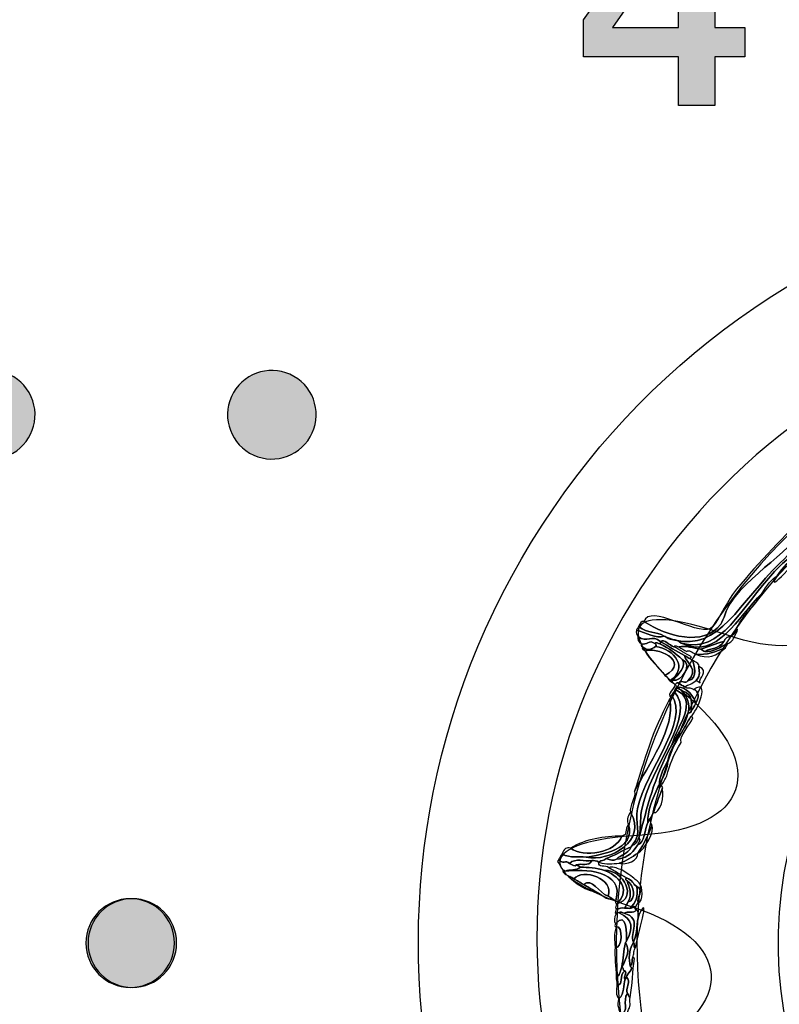
# Model space of a CAD drawing. Extents: x 0 to 19, y 0 to 1.7.
# Drawn here: x 7.2 to 7.5, y 0.7 to 1.1 of the extents above; entities that cross this region are included whole.
import ezdxf

# ---------------------------------------------------------------- set-up
doc = ezdxf.new("R2010")
doc.units = 0
doc.header["$MEASUREMENT"] = 0
doc.layers.add('GRAY', color=7, linetype='CONTINUOUS')
doc.layers.add('HARDWARE', color=7, linetype='CONTINUOUS')

# ---------------------------------------------------------------- blocks, each defined once
blk = doc.blocks.new('BLOCK_103')
at = {"layer": 'GRAY'}
h = blk.add_hatch(color=7, dxfattribs=at)
h.dxf.hatch_style = 2
edge = h.paths.add_edge_path()
edge.add_spline(control_points=[(7.18728, 0.96358), (7.19192, 0.95555), (7.18918, 0.94529), (7.18113, 0.94064), (7.17312, 0.93603), (7.16287, 0.93877), (7.15822, 0.94681), (7.15358, 0.95485), (7.15632, 0.96511), (7.16433, 0.96974), (7.17238, 0.97439), (7.18264, 0.97163), (7.18728, 0.96358)], knot_values=[0, 0, 0, 0, 1, 1, 1, 2, 2, 2, 3, 3, 3, 4, 4, 4, 4], degree=3, periodic=1)
h = blk.add_hatch(color=7, dxfattribs=at)
h.dxf.hatch_style = 2
edge = h.paths.add_edge_path()
edge.add_spline(control_points=[(7.24316, 0.755), (7.24316, 0.74571), (7.23566, 0.7382), (7.22637, 0.7382), (7.21712, 0.7382), (7.20961, 0.74571), (7.20961, 0.755), (7.20961, 0.7643), (7.21712, 0.77181), (7.22637, 0.77181), (7.23566, 0.77181), (7.24316, 0.7643), (7.24316, 0.755)], knot_values=[0, 0, 0, 0, 1, 1, 1, 2, 2, 2, 3, 3, 3, 4, 4, 4, 4], degree=3, periodic=1)
for points in [[(7.18728, 0.96358), (7.19192, 0.95555), (7.18918, 0.94529), (7.18113, 0.94064), (7.17312, 0.93603), (7.16287, 0.93877), (7.15822, 0.94681), (7.15358, 0.95485), (7.15632, 0.96511), (7.16433, 0.96974), (7.17238, 0.97439), (7.18264, 0.97163), (7.18728, 0.96358)], [(7.24316, 0.755), (7.24316, 0.74571), (7.23566, 0.7382), (7.22637, 0.7382), (7.21712, 0.7382), (7.20961, 0.74571), (7.20961, 0.755), (7.20961, 0.7643), (7.21712, 0.77181), (7.22637, 0.77181), (7.23566, 0.77181), (7.24316, 0.7643), (7.24316, 0.755)]]:
    blk.add_open_spline(points, degree=3, knots=[0, 0, 0, 0, 1, 1, 1, 2, 2, 2, 3, 3, 3, 4, 4, 4, 4], dxfattribs=at)
blk = doc.blocks.new('BLOCK_111')
at = {"layer": 'GRAY'}
h = blk.add_hatch(color=7, dxfattribs=at)
h.dxf.hatch_style = 2
h.paths.add_polyline_path([(7.39725, 1.10491), (7.43146, 1.15255), (7.44711, 1.15255), (7.44711, 1.10191), (7.45844, 1.10191), (7.45844, 1.0908), (7.44711, 1.0908), (7.44711, 1.07237), (7.43334, 1.07237), (7.43334, 1.0908), (7.39725, 1.0908)])
h.paths.add_polyline_path([(7.43334, 1.10191), (7.43334, 1.13767), (7.43312, 1.13767), (7.40836, 1.10191)])
for points in [[(7.39725, 1.10491), (7.43146, 1.15255), (7.44711, 1.15255), (7.44711, 1.10191), (7.45844, 1.10191), (7.45844, 1.0908), (7.44711, 1.0908), (7.44711, 1.07237), (7.43334, 1.07237), (7.43334, 1.0908), (7.39725, 1.0908), (7.39725, 1.10491)], [(7.43334, 1.10191), (7.43334, 1.13767), (7.43312, 1.13767), (7.40836, 1.10191), (7.43334, 1.10191)]]:
    blk.add_lwpolyline(points, dxfattribs=at)
blk = doc.blocks.new('BLOCK_108')
at = {"layer": 'GRAY'}
h = blk.add_hatch(color=7, dxfattribs=at)
h.dxf.hatch_style = 2
edge = h.paths.add_edge_path()
edge.add_spline(control_points=[(7.29377, 0.94681), (7.28912, 0.93877), (7.27888, 0.93601), (7.27083, 0.94066), (7.26282, 0.94529), (7.26006, 0.95555), (7.26472, 0.96359), (7.26935, 0.97163), (7.27962, 0.97437), (7.28763, 0.96975), (7.29567, 0.96511), (7.2984, 0.95485), (7.29377, 0.94681)], knot_values=[0, 0, 0, 0, 1, 1, 1, 2, 2, 2, 3, 3, 3, 4, 4, 4, 4], degree=3, periodic=1)
h = blk.add_hatch(color=7, dxfattribs=at)
h.dxf.hatch_style = 2
edge = h.paths.add_edge_path()
edge.add_spline(control_points=[(7.24238, 0.755), (7.24238, 0.74571), (7.23488, 0.7382), (7.22559, 0.7382), (7.21633, 0.7382), (7.20883, 0.74571), (7.20883, 0.755), (7.20883, 0.7643), (7.21633, 0.77181), (7.22559, 0.77181), (7.23488, 0.77181), (7.24238, 0.7643), (7.24238, 0.755)], knot_values=[0, 0, 0, 0, 1, 1, 1, 2, 2, 2, 3, 3, 3, 4, 4, 4, 4], degree=3, periodic=1)
for points in [[(7.29377, 0.94681), (7.28912, 0.93877), (7.27888, 0.93601), (7.27083, 0.94066), (7.26282, 0.94529), (7.26006, 0.95555), (7.26472, 0.96359), (7.26935, 0.97163), (7.27962, 0.97437), (7.28763, 0.96975), (7.29567, 0.96511), (7.2984, 0.95485), (7.29377, 0.94681)], [(7.24238, 0.755), (7.24238, 0.74571), (7.23488, 0.7382), (7.22559, 0.7382), (7.21633, 0.7382), (7.20883, 0.74571), (7.20883, 0.755), (7.20883, 0.7643), (7.21633, 0.77181), (7.22559, 0.77181), (7.23488, 0.77181), (7.24238, 0.7643), (7.24238, 0.755)]]:
    blk.add_open_spline(points, degree=3, knots=[0, 0, 0, 0, 1, 1, 1, 2, 2, 2, 3, 3, 3, 4, 4, 4, 4], dxfattribs=at)
blk.add_blockref('BLOCK_111', (0, 0), dxfattribs=at)
blk = doc.blocks.new('BLOCK_189')
at = {"layer": 'HARDWARE', "color": 7}
for points in [[(7.37383, 0.90063), (7.29341, 0.76134), (7.34113, 0.58325), (7.48041, 0.50283), (7.61969, 0.42242), (7.79777, 0.47015), (7.87819, 0.60944), (7.95859, 0.7487), (7.91088, 0.92678), (7.7716, 1.0072), (7.63232, 1.08761), (7.45423, 1.03989), (7.37383, 0.90063)], [(7.41225, 0.87845), (7.47984, 0.99552), (7.63036, 1.03518), (7.74841, 0.96702), (7.86646, 0.89887), (7.90736, 0.74868), (7.83976, 0.63162), (7.77216, 0.51451), (7.62165, 0.47485), (7.5036, 0.54301), (7.38555, 0.61117), (7.34465, 0.76134), (7.41225, 0.87845)]]:
    blk.add_open_spline(points, degree=3, knots=[0, 0, 0, 0, 1, 1, 1, 2, 2, 2, 3, 3, 3, 4, 4, 4, 4], dxfattribs=at)
blk = doc.blocks.new('BLOCK_191')
at = {"layer": 'HARDWARE', "color": 7}
for points, knots in [([(7.42793, 0.87134), (7.42449, 0.87325), (7.42194, 0.87198), (7.41819, 0.875), (7.41873, 0.87608), (7.41927, 0.87716), (7.42022, 0.8768), (7.42875, 0.87128), (7.4428, 0.86713), (7.44929, 0.87583), (7.45051, 0.87745), (7.45144, 0.88161), (7.45284, 0.8837), (7.46207, 0.8973), (7.48162, 0.90599), (7.4805, 0.91622), (7.48124, 0.91659), (7.48198, 0.91698), (7.48254, 0.91802), (7.48747, 0.91216), (7.47612, 0.90381), (7.46893, 0.89617), (7.45464, 0.88095), (7.44642, 0.8636), (7.42867, 0.87092), (7.42842, 0.87107), (7.42818, 0.87121), (7.42793, 0.87134)], [0, 0, 0, 0, 1, 1, 1, 2, 2, 2, 3, 3, 3, 4, 4, 4, 5, 5, 5, 6, 6, 6, 7, 7, 7, 8, 8, 8, 9, 9, 9, 9]), ([(7.43429, 0.86867), (7.43206, 0.87075), (7.43081, 0.86922), (7.42867, 0.87092), (7.44642, 0.8636), (7.45464, 0.88095), (7.46893, 0.89617), (7.47612, 0.90381), (7.48747, 0.91216), (7.48254, 0.91802), (7.48303, 0.91853), (7.48371, 0.91833), (7.48414, 0.91908), (7.49038, 0.91144), (7.47736, 0.90388), (7.46967, 0.89574), (7.45692, 0.88226), (7.44967, 0.86426), (7.43429, 0.86867)], [0, 0, 0, 0, 1, 1, 1, 2, 2, 2, 3, 3, 3, 4, 4, 4, 5, 5, 5, 6, 6, 6, 6]), ([(7.43429, 0.86867), (7.44967, 0.86426), (7.45692, 0.88226), (7.46967, 0.89574), (7.47736, 0.90388), (7.49038, 0.91144), (7.48414, 0.91908), (7.48463, 0.91962), (7.48426, 0.91994), (7.48382, 0.92024), (7.4931, 0.91751), (7.48336, 0.90625), (7.4781, 0.90176), (7.47552, 0.89973), (7.47292, 0.89768), (7.47073, 0.89415), (7.46855, 0.89295), (7.46672, 0.89048), (7.46497, 0.88758), (7.45553, 0.8783), (7.44795, 0.86209), (7.43429, 0.86867)], [0, 0, 0, 0, 1, 1, 1, 2, 2, 2, 3, 3, 3, 4, 4, 4, 5, 5, 5, 6, 6, 6, 7, 7, 7, 7]), ([(7.42022, 0.8768), (7.42253, 0.88373), (7.43981, 0.87162), (7.44537, 0.87414), (7.44727, 0.87503), (7.45156, 0.88409), (7.45382, 0.8871), (7.46172, 0.89751), (7.47241, 0.90795), (7.4805, 0.91622), (7.48162, 0.90599), (7.46207, 0.8973), (7.45284, 0.8837), (7.45144, 0.88161), (7.45051, 0.87745), (7.44929, 0.87583), (7.4428, 0.86713), (7.42875, 0.87128), (7.42022, 0.8768)], [0, 0, 0, 0, 1, 1, 1, 2, 2, 2, 3, 3, 3, 4, 4, 4, 5, 5, 5, 6, 6, 6, 6]), ([(7.47073, 0.89415), (7.47292, 0.89768), (7.47552, 0.89973), (7.4781, 0.90176), (7.47932, 0.90107), (7.47971, 0.9036), (7.48086, 0.90315), (7.47963, 0.90144), (7.46547, 0.88601), (7.47073, 0.89415)], [0, 0, 0, 0, 1, 1, 1, 2, 2, 2, 3, 3, 3, 3]), ([(7.42664, 0.86911), (7.42312, 0.87218), (7.42138, 0.86852), (7.41795, 0.87118), (7.41749, 0.87188), (7.41701, 0.87259), (7.41733, 0.87352), (7.42086, 0.87278), (7.42493, 0.8701), (7.42793, 0.87134), (7.42818, 0.87121), (7.42842, 0.87107), (7.42867, 0.87092), (7.43081, 0.86922), (7.43206, 0.87075), (7.43429, 0.86867), (7.44795, 0.86209), (7.45553, 0.8783), (7.46497, 0.88758), (7.46208, 0.88197), (7.45815, 0.88016), (7.45534, 0.87433), (7.45437, 0.87014), (7.45171, 0.87229), (7.45044, 0.86924), (7.44749, 0.86854), (7.44468, 0.86736), (7.44181, 0.86631), (7.43897, 0.86679), (7.43597, 0.86787), (7.43344, 0.86719), (7.43275, 0.86734), (7.43197, 0.86801), (7.43153, 0.8673), (7.42998, 0.86763), (7.42768, 0.87071), (7.42664, 0.86911)], [0, 0, 0, 0, 1, 1, 1, 2, 2, 2, 3, 3, 3, 4, 4, 4, 5, 5, 5, 6, 6, 6, 7, 7, 7, 8, 8, 8, 9, 9, 9, 10, 10, 10, 11, 11, 11, 12, 12, 12, 12]), ([(7.42793, 0.87134), (7.42493, 0.8701), (7.42086, 0.87278), (7.41733, 0.87352), (7.41762, 0.87401), (7.41789, 0.87449), (7.41819, 0.875), (7.42194, 0.87198), (7.42449, 0.87325), (7.42793, 0.87134)], [0, 0, 0, 0, 1, 1, 1, 2, 2, 2, 3, 3, 3, 3]), ([(7.45191, 0.86839), (7.44906, 0.86737), (7.44652, 0.86511), (7.4433, 0.86545), (7.44558, 0.86703), (7.44854, 0.86617), (7.45044, 0.86924), (7.45171, 0.87229), (7.45437, 0.87014), (7.45534, 0.87433), (7.45614, 0.87371), (7.45519, 0.87262), (7.45478, 0.87166), (7.45403, 0.86981), (7.45304, 0.8689), (7.45191, 0.86839)], [0, 0, 0, 0, 1, 1, 1, 2, 2, 2, 3, 3, 3, 4, 4, 4, 5, 5, 5, 5]), ([(7.41795, 0.87118), (7.42138, 0.86852), (7.42312, 0.87218), (7.42664, 0.86911), (7.42651, 0.86888), (7.42636, 0.86863), (7.42622, 0.86839), (7.42554, 0.86854), (7.42475, 0.86921), (7.4243, 0.86849), (7.42219, 0.87019), (7.4212, 0.86762), (7.41933, 0.86841), (7.41804, 0.86911), (7.41771, 0.87006), (7.41795, 0.87118)], [0, 0, 0, 0, 1, 1, 1, 2, 2, 2, 3, 3, 3, 4, 4, 4, 5, 5, 5, 5]), ([(7.41933, 0.86841), (7.4212, 0.86762), (7.42219, 0.87019), (7.4243, 0.86849), (7.42474, 0.86819), (7.42512, 0.86788), (7.42462, 0.86732), (7.4232, 0.86641), (7.42175, 0.86553), (7.41964, 0.86723), (7.41892, 0.86745), (7.41911, 0.86794), (7.41933, 0.86841)], [0, 0, 0, 0, 1, 1, 1, 2, 2, 2, 3, 3, 3, 4, 4, 4, 4]), ([(7.43553, 0.86398), (7.43257, 0.86569), (7.42961, 0.8674), (7.42664, 0.86911), (7.42768, 0.87071), (7.42998, 0.86763), (7.43153, 0.8673), (7.43374, 0.86601), (7.43597, 0.86473), (7.4382, 0.86344), (7.43806, 0.8632), (7.43791, 0.86294), (7.43776, 0.86269), (7.43702, 0.86313), (7.43628, 0.86355), (7.43553, 0.86398)], [0, 0, 0, 0, 1, 1, 1, 2, 2, 2, 3, 3, 3, 4, 4, 4, 5, 5, 5, 5]), ([(7.42997, 0.85434), (7.42905, 0.85493), (7.4295, 0.8559), (7.42818, 0.85637), (7.43833, 0.86187), (7.42439, 0.86755), (7.42069, 0.86565), (7.42022, 0.86614), (7.41924, 0.86651), (7.41964, 0.86723), (7.42175, 0.86553), (7.4232, 0.86641), (7.42462, 0.86732), (7.4318, 0.86656), (7.43728, 0.8591), (7.42997, 0.85434)], [0, 0, 0, 0, 1, 1, 1, 2, 2, 2, 3, 3, 3, 4, 4, 4, 5, 5, 5, 5]), ([(7.42818, 0.85637), (7.42616, 0.85959), (7.42221, 0.86229), (7.42069, 0.86565), (7.42439, 0.86755), (7.43833, 0.86187), (7.42818, 0.85637)], [0, 0, 0, 0, 1, 1, 1, 2, 2, 2, 2]), ([(7.42997, 0.85434), (7.43728, 0.8591), (7.4318, 0.86656), (7.42462, 0.86732), (7.42512, 0.86788), (7.42474, 0.86819), (7.4243, 0.86849), (7.42475, 0.86921), (7.42554, 0.86854), (7.42622, 0.86839), (7.42989, 0.86666), (7.43226, 0.86457), (7.43468, 0.8625), (7.43663, 0.86028), (7.433, 0.85621), (7.43115, 0.85466), (7.431, 0.8544), (7.43085, 0.85415), (7.43071, 0.85391), (7.43046, 0.85405), (7.43022, 0.85419), (7.42997, 0.85434)], [0, 0, 0, 0, 1, 1, 1, 2, 2, 2, 3, 3, 3, 4, 4, 4, 5, 5, 5, 6, 6, 6, 7, 7, 7, 7]), ([(7.43115, 0.85466), (7.43437, 0.85375), (7.43901, 0.86044), (7.43468, 0.8625), (7.43226, 0.86457), (7.42989, 0.86666), (7.42622, 0.86839), (7.42636, 0.86863), (7.42651, 0.86888), (7.42664, 0.86911), (7.42961, 0.8674), (7.43257, 0.86569), (7.43553, 0.86398), (7.4363, 0.86085), (7.44121, 0.85883), (7.43688, 0.85432), (7.43598, 0.85297), (7.43413, 0.85522), (7.43338, 0.85337), (7.43281, 0.85387), (7.4325, 0.85349), (7.4322, 0.85305), (7.43169, 0.85334), (7.43119, 0.85362), (7.43071, 0.85391), (7.43085, 0.85415), (7.431, 0.8544), (7.43115, 0.85466)], [0, 0, 0, 0, 1, 1, 1, 2, 2, 2, 3, 3, 3, 4, 4, 4, 5, 5, 5, 6, 6, 6, 7, 7, 7, 8, 8, 8, 9, 9, 9, 9]), ([(7.45106, 0.86691), (7.44748, 0.8655), (7.44392, 0.86392), (7.4398, 0.8645), (7.43863, 0.86502), (7.43721, 0.86635), (7.4364, 0.86549), (7.43542, 0.86605), (7.43443, 0.86662), (7.43344, 0.86719), (7.43597, 0.86787), (7.43897, 0.86679), (7.44181, 0.86631), (7.44231, 0.86602), (7.4428, 0.86574), (7.4433, 0.86545), (7.44652, 0.86511), (7.44906, 0.86737), (7.45191, 0.86839), (7.45163, 0.86789), (7.45135, 0.86741), (7.45106, 0.86691)], [0, 0, 0, 0, 1, 1, 1, 2, 2, 2, 3, 3, 3, 4, 4, 4, 5, 5, 5, 6, 6, 6, 7, 7, 7, 7]), ([(7.45106, 0.86691), (7.44792, 0.8638), (7.44433, 0.86239), (7.4398, 0.8645), (7.44392, 0.86392), (7.44748, 0.8655), (7.45106, 0.86691)], [0, 0, 0, 0, 1, 1, 1, 2, 2, 2, 2]), ([(7.4433, 0.86545), (7.4428, 0.86574), (7.44231, 0.86602), (7.44181, 0.86631), (7.44468, 0.86736), (7.44749, 0.86854), (7.45044, 0.86924), (7.44854, 0.86617), (7.44558, 0.86703), (7.4433, 0.86545)], [0, 0, 0, 0, 1, 1, 1, 2, 2, 2, 3, 3, 3, 3]), ([(7.43468, 0.8625), (7.43901, 0.86044), (7.43437, 0.85375), (7.43115, 0.85466), (7.433, 0.85621), (7.43663, 0.86028), (7.43468, 0.8625)], [0, 0, 0, 0, 1, 1, 1, 2, 2, 2, 2]), ([(7.43338, 0.85337), (7.43413, 0.85522), (7.43598, 0.85297), (7.43688, 0.85432), (7.44107, 0.8555), (7.4392, 0.86034), (7.43851, 0.86226), (7.43955, 0.86152), (7.44139, 0.86096), (7.44104, 0.85983), (7.44093, 0.85812), (7.44202, 0.85674), (7.43995, 0.85453), (7.43862, 0.85321), (7.43701, 0.85299), (7.43559, 0.85209), (7.43484, 0.85253), (7.4341, 0.85295), (7.43338, 0.85337)], [0, 0, 0, 0, 1, 1, 1, 2, 2, 2, 3, 3, 3, 4, 4, 4, 5, 5, 5, 6, 6, 6, 6]), ([(7.43851, 0.86226), (7.4392, 0.86034), (7.44107, 0.8555), (7.43688, 0.85432), (7.44121, 0.85883), (7.4363, 0.86085), (7.43553, 0.86398), (7.43628, 0.86355), (7.43702, 0.86313), (7.43776, 0.86269), (7.43801, 0.86255), (7.43825, 0.86241), (7.43851, 0.86226)], [0, 0, 0, 0, 1, 1, 1, 2, 2, 2, 3, 3, 3, 4, 4, 4, 4]), ([(7.44104, 0.85983), (7.44519, 0.85782), (7.44078, 0.85537), (7.44145, 0.85366), (7.44095, 0.85395), (7.44044, 0.85424), (7.43995, 0.85453), (7.44202, 0.85674), (7.44093, 0.85812), (7.44104, 0.85983)], [0, 0, 0, 0, 1, 1, 1, 2, 2, 2, 3, 3, 3, 3]), ([(7.43808, 0.84273), (7.43865, 0.84372), (7.43922, 0.8447), (7.43979, 0.84569), (7.44204, 0.84953), (7.43979, 0.85114), (7.43897, 0.85111), (7.44567, 0.85553), (7.44034, 0.84262), (7.43796, 0.84081), (7.43669, 0.8386), (7.43539, 0.83636), (7.43411, 0.83413), (7.43387, 0.83428), (7.43361, 0.83442), (7.43336, 0.83457), (7.43517, 0.83735), (7.43655, 0.84001), (7.43692, 0.84242), (7.43738, 0.84219), (7.43785, 0.84201), (7.43808, 0.84273)], [0, 0, 0, 0, 1, 1, 1, 2, 2, 2, 3, 3, 3, 4, 4, 4, 5, 5, 5, 6, 6, 6, 7, 7, 7, 7]), ([(7.41829, 0.79477), (7.41924, 0.79877), (7.4186, 0.8013), (7.4193, 0.80508), (7.4225, 0.82227), (7.44036, 0.84097), (7.43165, 0.85038), (7.4318, 0.85064), (7.43195, 0.8509), (7.43209, 0.85114), (7.44132, 0.84673), (7.43281, 0.83755), (7.43079, 0.83011), (7.42389, 0.8176), (7.42152, 0.80629), (7.41829, 0.79477)], [0, 0, 0, 0, 1, 1, 1, 2, 2, 2, 3, 3, 3, 4, 4, 4, 5, 5, 5, 5]), ([(7.43979, 0.84569), (7.43972, 0.848), (7.4361, 0.8526), (7.43252, 0.85189), (7.43237, 0.85163), (7.43223, 0.85139), (7.43209, 0.85114), (7.43195, 0.8509), (7.4318, 0.85064), (7.43165, 0.85038), (7.43138, 0.84991), (7.43108, 0.84941), (7.43081, 0.84892), (7.43066, 0.84867), (7.43051, 0.84842), (7.43037, 0.84817), (7.42878, 0.84922), (7.43187, 0.85151), (7.4322, 0.85305), (7.4325, 0.85349), (7.43281, 0.85387), (7.43338, 0.85337), (7.4341, 0.85295), (7.43484, 0.85253), (7.43559, 0.85209), (7.43688, 0.85111), (7.4377, 0.85198), (7.43897, 0.85111), (7.43979, 0.85114), (7.44204, 0.84953), (7.43979, 0.84569)], [0, 0, 0, 0, 1, 1, 1, 2, 2, 2, 3, 3, 3, 4, 4, 4, 5, 5, 5, 6, 6, 6, 7, 7, 7, 8, 8, 8, 9, 9, 9, 10, 10, 10, 10]), ([(7.43079, 0.83011), (7.43281, 0.83755), (7.44132, 0.84673), (7.43209, 0.85114), (7.43223, 0.85139), (7.43237, 0.85163), (7.43252, 0.85189), (7.43325, 0.85147), (7.43399, 0.85105), (7.43473, 0.85061), (7.43653, 0.84817), (7.43791, 0.84559), (7.43692, 0.84242), (7.43655, 0.84001), (7.43517, 0.83735), (7.43336, 0.83457), (7.4325, 0.83308), (7.43164, 0.83158), (7.43079, 0.83011)], [0, 0, 0, 0, 1, 1, 1, 2, 2, 2, 3, 3, 3, 4, 4, 4, 5, 5, 5, 6, 6, 6, 6]), ([(7.43808, 0.84273), (7.43795, 0.84561), (7.43949, 0.84894), (7.43473, 0.85061), (7.43399, 0.85105), (7.43325, 0.85147), (7.43252, 0.85189), (7.4361, 0.8526), (7.43972, 0.848), (7.43979, 0.84569), (7.43922, 0.8447), (7.43865, 0.84372), (7.43808, 0.84273)], [0, 0, 0, 0, 1, 1, 1, 2, 2, 2, 3, 3, 3, 4, 4, 4, 4]), ([(7.38917, 0.7888), (7.39261, 0.78691), (7.3952, 0.78814), (7.3983, 0.78752), (7.40723, 0.78562), (7.42183, 0.79382), (7.41506, 0.80455), (7.41462, 0.80694), (7.41722, 0.81015), (7.41669, 0.81253), (7.4215, 0.82222), (7.4324, 0.83675), (7.42995, 0.84743), (7.43009, 0.84767), (7.43022, 0.84791), (7.43037, 0.84817), (7.43051, 0.84842), (7.43066, 0.84867), (7.43081, 0.84892), (7.43748, 0.83865), (7.42099, 0.82106), (7.41783, 0.80594), (7.41669, 0.80054), (7.41964, 0.79664), (7.41584, 0.79222), (7.4157, 0.79198), (7.41555, 0.79173), (7.41542, 0.79149), (7.41221, 0.79016), (7.40919, 0.78815), (7.40593, 0.78706), (7.40514, 0.78611), (7.40399, 0.7865), (7.40318, 0.78569), (7.40218, 0.78631), (7.40134, 0.78628), (7.40053, 0.78623), (7.39772, 0.78577), (7.39436, 0.78738), (7.39203, 0.7852), (7.39041, 0.78654), (7.38963, 0.78476), (7.38789, 0.78659), (7.38832, 0.78734), (7.38874, 0.78807), (7.38917, 0.7888)], [0, 0, 0, 0, 1, 1, 1, 2, 2, 2, 3, 3, 3, 4, 4, 4, 5, 5, 5, 6, 6, 6, 7, 7, 7, 8, 8, 8, 9, 9, 9, 10, 10, 10, 11, 11, 11, 12, 12, 12, 13, 13, 13, 14, 14, 14, 15, 15, 15, 15]), ([(7.41584, 0.79222), (7.41964, 0.79664), (7.41669, 0.80054), (7.41783, 0.80594), (7.42099, 0.82106), (7.43748, 0.83865), (7.43081, 0.84892), (7.43108, 0.84941), (7.43138, 0.84991), (7.43165, 0.85038), (7.44036, 0.84097), (7.4225, 0.82227), (7.4193, 0.80508), (7.4186, 0.8013), (7.41924, 0.79877), (7.41829, 0.79477), (7.41753, 0.79373), (7.41698, 0.79187), (7.41584, 0.79222)], [0, 0, 0, 0, 1, 1, 1, 2, 2, 2, 3, 3, 3, 4, 4, 4, 5, 5, 5, 6, 6, 6, 6]), ([(7.41669, 0.81253), (7.42025, 0.82392), (7.42327, 0.83518), (7.42995, 0.84743), (7.4324, 0.83675), (7.4215, 0.82222), (7.41669, 0.81253)], [0, 0, 0, 0, 1, 1, 1, 2, 2, 2, 2]), ([(7.43808, 0.84273), (7.43785, 0.84201), (7.43738, 0.84219), (7.43692, 0.84242), (7.43791, 0.84559), (7.43653, 0.84817), (7.43473, 0.85061), (7.43949, 0.84894), (7.43795, 0.84561), (7.43808, 0.84273)], [0, 0, 0, 0, 1, 1, 1, 2, 2, 2, 3, 3, 3, 3]), ([(7.4343, 0.83105), (7.43144, 0.82651), (7.42976, 0.82231), (7.42893, 0.81833), (7.42821, 0.81707), (7.4275, 0.81584), (7.42678, 0.8146), (7.42648, 0.81418), (7.42617, 0.81379), (7.42562, 0.81429), (7.42576, 0.81453), (7.4259, 0.81479), (7.42605, 0.81504), (7.42763, 0.81818), (7.42919, 0.82132), (7.42928, 0.82406), (7.42959, 0.82707), (7.43219, 0.8307), (7.43411, 0.83413), (7.43539, 0.83636), (7.43669, 0.8386), (7.43796, 0.84081), (7.43821, 0.84066), (7.43847, 0.84052), (7.43871, 0.84037), (7.4376, 0.83739), (7.43348, 0.83355), (7.4343, 0.83105)], [0, 0, 0, 0, 1, 1, 1, 2, 2, 2, 3, 3, 3, 4, 4, 4, 5, 5, 5, 6, 6, 6, 7, 7, 7, 8, 8, 8, 9, 9, 9, 9]), ([(7.42172, 0.80071), (7.42032, 0.7982), (7.42069, 0.79294), (7.41775, 0.79211), (7.41814, 0.79305), (7.41909, 0.79414), (7.41829, 0.79477), (7.42152, 0.80629), (7.42389, 0.8176), (7.43079, 0.83011), (7.43164, 0.83158), (7.4325, 0.83308), (7.43336, 0.83457), (7.43361, 0.83442), (7.43387, 0.83428), (7.43411, 0.83413), (7.43219, 0.8307), (7.42959, 0.82707), (7.42928, 0.82406), (7.42736, 0.82083), (7.42605, 0.81776), (7.42605, 0.81504), (7.4259, 0.81479), (7.42576, 0.81453), (7.42562, 0.81429), (7.42349, 0.80954), (7.42137, 0.80478), (7.42172, 0.80071)], [0, 0, 0, 0, 1, 1, 1, 2, 2, 2, 3, 3, 3, 4, 4, 4, 5, 5, 5, 6, 6, 6, 7, 7, 7, 8, 8, 8, 9, 9, 9, 9]), ([(7.42605, 0.81504), (7.42605, 0.81776), (7.42736, 0.82083), (7.42928, 0.82406), (7.42919, 0.82132), (7.42763, 0.81818), (7.42605, 0.81504)], [0, 0, 0, 0, 1, 1, 1, 2, 2, 2, 2]), ([(7.4271, 0.81344), (7.42586, 0.80968), (7.4243, 0.80644), (7.42386, 0.80443), (7.42343, 0.80368), (7.42301, 0.80294), (7.42257, 0.80219), (7.42229, 0.8017), (7.422, 0.8012), (7.42172, 0.80071), (7.42137, 0.80478), (7.42349, 0.80954), (7.42562, 0.81429), (7.42617, 0.81379), (7.42648, 0.81418), (7.42678, 0.8146), (7.42721, 0.8143), (7.4276, 0.81398), (7.4271, 0.81344)], [0, 0, 0, 0, 1, 1, 1, 2, 2, 2, 3, 3, 3, 4, 4, 4, 5, 5, 5, 6, 6, 6, 6]), ([(7.4271, 0.81344), (7.42829, 0.81128), (7.4262, 0.80358), (7.42386, 0.80443), (7.4243, 0.80644), (7.42586, 0.80968), (7.4271, 0.81344)], [0, 0, 0, 0, 1, 1, 1, 2, 2, 2, 2]), ([(7.41506, 0.80455), (7.42183, 0.79382), (7.40723, 0.78562), (7.3983, 0.78752), (7.40396, 0.78857), (7.41705, 0.79011), (7.41439, 0.79999), (7.41366, 0.80126), (7.41388, 0.80278), (7.41506, 0.80455)], [0, 0, 0, 0, 1, 1, 1, 2, 2, 2, 3, 3, 3, 3]), ([(7.3983, 0.78752), (7.3952, 0.78814), (7.39261, 0.78691), (7.38917, 0.7888), (7.38994, 0.79064), (7.39096, 0.7915), (7.39237, 0.79093), (7.39737, 0.7871), (7.40955, 0.78914), (7.41182, 0.79555), (7.41433, 0.79614), (7.41268, 0.79787), (7.41439, 0.79999), (7.41705, 0.79011), (7.40396, 0.78857), (7.3983, 0.78752)], [0, 0, 0, 0, 1, 1, 1, 2, 2, 2, 3, 3, 3, 4, 4, 4, 5, 5, 5, 5]), ([(7.41793, 0.78902), (7.41561, 0.78765), (7.41335, 0.78592), (7.41082, 0.78524), (7.40831, 0.78522), (7.406, 0.78451), (7.40318, 0.78569), (7.40399, 0.7865), (7.40514, 0.78611), (7.40593, 0.78706), (7.40738, 0.78636), (7.40869, 0.78611), (7.40976, 0.78682), (7.41286, 0.78697), (7.41562, 0.78838), (7.41775, 0.79211), (7.42069, 0.79294), (7.42032, 0.7982), (7.42172, 0.80071), (7.422, 0.8012), (7.42229, 0.8017), (7.42257, 0.80219), (7.42328, 0.80155), (7.42223, 0.80043), (7.42321, 0.79985), (7.42221, 0.79645), (7.42036, 0.79281), (7.41793, 0.78902)], [0, 0, 0, 0, 1, 1, 1, 2, 2, 2, 3, 3, 3, 4, 4, 4, 5, 5, 5, 6, 6, 6, 7, 7, 7, 8, 8, 8, 9, 9, 9, 9]), ([(7.42321, 0.79985), (7.4247, 0.79751), (7.42044, 0.79035), (7.41793, 0.78902), (7.42036, 0.79281), (7.42221, 0.79645), (7.42321, 0.79985)], [0, 0, 0, 0, 1, 1, 1, 2, 2, 2, 2]), ([(7.39237, 0.79093), (7.3983, 0.79453), (7.40498, 0.79536), (7.41182, 0.79555), (7.40955, 0.78914), (7.39737, 0.7871), (7.39237, 0.79093)], [0, 0, 0, 0, 1, 1, 1, 2, 2, 2, 2]), ([(7.40976, 0.78682), (7.41159, 0.78855), (7.41391, 0.78849), (7.41542, 0.79149), (7.41555, 0.79173), (7.4157, 0.79198), (7.41584, 0.79222), (7.41698, 0.79187), (7.41753, 0.79373), (7.41829, 0.79477), (7.41909, 0.79414), (7.41814, 0.79305), (7.41775, 0.79211), (7.41562, 0.78838), (7.41286, 0.78697), (7.40976, 0.78682)], [0, 0, 0, 0, 1, 1, 1, 2, 2, 2, 3, 3, 3, 4, 4, 4, 5, 5, 5, 5]), ([(7.40976, 0.78682), (7.40869, 0.78611), (7.40738, 0.78636), (7.40593, 0.78706), (7.40919, 0.78815), (7.41221, 0.79016), (7.41542, 0.79149), (7.41391, 0.78849), (7.41159, 0.78855), (7.40976, 0.78682)], [0, 0, 0, 0, 1, 1, 1, 2, 2, 2, 3, 3, 3, 3]), ([(7.39203, 0.7852), (7.39436, 0.78738), (7.39772, 0.78577), (7.40053, 0.78623), (7.39907, 0.78385), (7.3966, 0.78531), (7.39467, 0.78464), (7.39406, 0.78385), (7.39304, 0.78452), (7.39203, 0.7852)], [0, 0, 0, 0, 1, 1, 1, 2, 2, 2, 3, 3, 3, 3]), ([(7.41793, 0.78902), (7.41804, 0.78636), (7.41362, 0.78442), (7.41082, 0.78524), (7.41335, 0.78592), (7.41561, 0.78765), (7.41793, 0.78902)], [0, 0, 0, 0, 1, 1, 1, 2, 2, 2, 2]), ([(7.39615, 0.78379), (7.39446, 0.78229), (7.39221, 0.78295), (7.39031, 0.78221), (7.39005, 0.78236), (7.38981, 0.7825), (7.38957, 0.78265), (7.3887, 0.78366), (7.38833, 0.78483), (7.38746, 0.78586), (7.3876, 0.78609), (7.38774, 0.78634), (7.38789, 0.78659), (7.38963, 0.78476), (7.39041, 0.78654), (7.39203, 0.7852), (7.39304, 0.78452), (7.39406, 0.78385), (7.39467, 0.78464), (7.39517, 0.78436), (7.39566, 0.78407), (7.39615, 0.78379)], [0, 0, 0, 0, 1, 1, 1, 2, 2, 2, 3, 3, 3, 4, 4, 4, 5, 5, 5, 6, 6, 6, 7, 7, 7, 7]), ([(7.40957, 0.77109), (7.41303, 0.78265), (7.39729, 0.78322), (7.39031, 0.78221), (7.39221, 0.78295), (7.39446, 0.78229), (7.39615, 0.78379), (7.39914, 0.78358), (7.40203, 0.7837), (7.40528, 0.78248), (7.4125, 0.77969), (7.41465, 0.7741), (7.40989, 0.76994), (7.40917, 0.77016), (7.40935, 0.77063), (7.40957, 0.77109)], [0, 0, 0, 0, 1, 1, 1, 2, 2, 2, 3, 3, 3, 4, 4, 4, 5, 5, 5, 5]), ([(7.40977, 0.76801), (7.40906, 0.76845), (7.40973, 0.76926), (7.40989, 0.76994), (7.41803, 0.77165), (7.41256, 0.78292), (7.40528, 0.78248), (7.40203, 0.7837), (7.39914, 0.78358), (7.39615, 0.78379), (7.39566, 0.78407), (7.39517, 0.78436), (7.39467, 0.78464), (7.3966, 0.78531), (7.39907, 0.78385), (7.40053, 0.78623), (7.40134, 0.78628), (7.40218, 0.78631), (7.40318, 0.78569), (7.40255, 0.78315), (7.40582, 0.78475), (7.40687, 0.78356), (7.40911, 0.78227), (7.41132, 0.78098), (7.41355, 0.7797), (7.41305, 0.77913), (7.41343, 0.77882), (7.41386, 0.77854), (7.4145, 0.77599), (7.41604, 0.77367), (7.41414, 0.77045), (7.4137, 0.76969), (7.41328, 0.76896), (7.41286, 0.76823), (7.4117, 0.76865), (7.41088, 0.76771), (7.40977, 0.76801)], [0, 0, 0, 0, 1, 1, 1, 2, 2, 2, 3, 3, 3, 4, 4, 4, 5, 5, 5, 6, 6, 6, 7, 7, 7, 8, 8, 8, 9, 9, 9, 10, 10, 10, 11, 11, 11, 12, 12, 12, 12]), ([(7.41796, 0.77022), (7.41739, 0.77215), (7.42036, 0.77505), (7.41757, 0.77639), (7.41581, 0.77737), (7.41612, 0.77893), (7.41355, 0.7797), (7.41132, 0.78098), (7.40911, 0.78227), (7.40687, 0.78356), (7.40814, 0.78427), (7.40988, 0.78323), (7.41144, 0.7829), (7.41169, 0.78276), (7.41194, 0.78262), (7.41218, 0.78247), (7.41614, 0.78008), (7.41591, 0.77987), (7.41842, 0.77787), (7.4199, 0.77615), (7.42004, 0.77082), (7.41796, 0.77022)], [0, 0, 0, 0, 1, 1, 1, 2, 2, 2, 3, 3, 3, 4, 4, 4, 5, 5, 5, 6, 6, 6, 7, 7, 7, 7]), ([(7.3921, 0.78021), (7.39097, 0.78094), (7.38907, 0.78147), (7.38957, 0.78265), (7.38981, 0.7825), (7.39005, 0.78236), (7.39031, 0.78221), (7.39729, 0.78322), (7.41303, 0.78265), (7.40957, 0.77109), (7.40908, 0.77138), (7.40858, 0.77166), (7.40808, 0.77196), (7.4076, 0.77223), (7.4071, 0.77252), (7.4066, 0.77281), (7.40915, 0.77943), (7.39712, 0.78337), (7.39359, 0.77935), (7.39309, 0.77964), (7.39261, 0.77992), (7.3921, 0.78021)], [0, 0, 0, 0, 1, 1, 1, 2, 2, 2, 3, 3, 3, 4, 4, 4, 5, 5, 5, 6, 6, 6, 7, 7, 7, 7]), ([(7.40173, 0.77464), (7.3995, 0.77428), (7.39291, 0.77808), (7.3921, 0.78021), (7.39261, 0.77992), (7.39309, 0.77964), (7.39359, 0.77935), (7.39483, 0.77863), (7.39606, 0.77793), (7.3973, 0.77721), (7.39878, 0.77635), (7.40025, 0.7755), (7.40173, 0.77464)], [0, 0, 0, 0, 1, 1, 1, 2, 2, 2, 3, 3, 3, 4, 4, 4, 4]), ([(7.3973, 0.77721), (7.39606, 0.77793), (7.39483, 0.77863), (7.39359, 0.77935), (7.39712, 0.78337), (7.40915, 0.77943), (7.4066, 0.77281), (7.40306, 0.77403), (7.40063, 0.77979), (7.3973, 0.77721)], [0, 0, 0, 0, 1, 1, 1, 2, 2, 2, 3, 3, 3, 3]), ([(7.40528, 0.78248), (7.41256, 0.78292), (7.41803, 0.77165), (7.40989, 0.76994), (7.41465, 0.7741), (7.4125, 0.77969), (7.40528, 0.78248)], [0, 0, 0, 0, 1, 1, 1, 2, 2, 2, 2]), ([(7.40808, 0.77196), (7.40658, 0.7706), (7.40377, 0.77405), (7.40173, 0.77464), (7.40025, 0.7755), (7.39878, 0.77635), (7.3973, 0.77721), (7.40063, 0.77979), (7.40306, 0.77403), (7.4066, 0.77281), (7.4071, 0.77252), (7.4076, 0.77223), (7.40808, 0.77196)], [0, 0, 0, 0, 1, 1, 1, 2, 2, 2, 3, 3, 3, 4, 4, 4, 4]), ([(7.41475, 0.76811), (7.41402, 0.76853), (7.41353, 0.76801), (7.41286, 0.76823), (7.41328, 0.76896), (7.4137, 0.76969), (7.41414, 0.77045), (7.4175, 0.77159), (7.41655, 0.77692), (7.41386, 0.77854), (7.41343, 0.77882), (7.41305, 0.77913), (7.41355, 0.7797), (7.41612, 0.77893), (7.41581, 0.77737), (7.41757, 0.77639), (7.41794, 0.77238), (7.4173, 0.77049), (7.41475, 0.76811)], [0, 0, 0, 0, 1, 1, 1, 2, 2, 2, 3, 3, 3, 4, 4, 4, 5, 5, 5, 6, 6, 6, 6]), ([(7.41386, 0.77854), (7.41655, 0.77692), (7.4175, 0.77159), (7.41414, 0.77045), (7.41604, 0.77367), (7.4145, 0.77599), (7.41386, 0.77854)], [0, 0, 0, 0, 1, 1, 1, 2, 2, 2, 2]), ([(7.41711, 0.76874), (7.41611, 0.76929), (7.41567, 0.76782), (7.41475, 0.76811), (7.4173, 0.77049), (7.41794, 0.77238), (7.41757, 0.77639), (7.42036, 0.77505), (7.41739, 0.77215), (7.41796, 0.77022), (7.41766, 0.76971), (7.41739, 0.76923), (7.41711, 0.76874)], [0, 0, 0, 0, 1, 1, 1, 2, 2, 2, 3, 3, 3, 4, 4, 4, 4]), ([(7.4169, 0.75301), (7.41593, 0.75359), (7.41699, 0.75471), (7.41629, 0.75534), (7.418, 0.75916), (7.41713, 0.76226), (7.41846, 0.76596), (7.42284, 0.77455), (7.41772, 0.7576), (7.4169, 0.75301)], [0, 0, 0, 0, 1, 1, 1, 2, 2, 2, 3, 3, 3, 3]), ([(7.41273, 0.7663), (7.41206, 0.76648), (7.41125, 0.76713), (7.41083, 0.76643), (7.41035, 0.76664), (7.40988, 0.76682), (7.40965, 0.7661), (7.40894, 0.76653), (7.40961, 0.76735), (7.40977, 0.76801), (7.41088, 0.76771), (7.4117, 0.76865), (7.41286, 0.76823), (7.41353, 0.76801), (7.41402, 0.76853), (7.41475, 0.76811), (7.41567, 0.76782), (7.41611, 0.76929), (7.41711, 0.76874), (7.41687, 0.76826), (7.41669, 0.76778), (7.41741, 0.76755), (7.41616, 0.76598), (7.41416, 0.76723), (7.41273, 0.7663)], [0, 0, 0, 0, 1, 1, 1, 2, 2, 2, 3, 3, 3, 4, 4, 4, 5, 5, 5, 6, 6, 6, 7, 7, 7, 8, 8, 8, 8]), ([(7.41083, 0.76643), (7.41625, 0.76411), (7.41613, 0.76032), (7.41363, 0.75587), (7.41361, 0.75788), (7.41387, 0.76744), (7.40942, 0.76229), (7.4087, 0.76335), (7.40896, 0.76466), (7.40965, 0.7661), (7.40988, 0.76682), (7.41035, 0.76664), (7.41083, 0.76643)], [0, 0, 0, 0, 1, 1, 1, 2, 2, 2, 3, 3, 3, 4, 4, 4, 4]), ([(7.41187, 0.74601), (7.41082, 0.74373), (7.41131, 0.74266), (7.40974, 0.74231), (7.40966, 0.74604), (7.40896, 0.74961), (7.40927, 0.75346), (7.41194, 0.75202), (7.41245, 0.76211), (7.40974, 0.76112), (7.40902, 0.76134), (7.40919, 0.7618), (7.40942, 0.76229), (7.41387, 0.76744), (7.41361, 0.75788), (7.41363, 0.75587), (7.41349, 0.75563), (7.41335, 0.7554), (7.41321, 0.75515), (7.41247, 0.75202), (7.41229, 0.74904), (7.41187, 0.74601)], [0, 0, 0, 0, 1, 1, 1, 2, 2, 2, 3, 3, 3, 4, 4, 4, 5, 5, 5, 6, 6, 6, 7, 7, 7, 7]), ([(7.41187, 0.74601), (7.41382, 0.74946), (7.41502, 0.75271), (7.41321, 0.75515), (7.41335, 0.7554), (7.41349, 0.75563), (7.41363, 0.75587), (7.41613, 0.76032), (7.41625, 0.76411), (7.41083, 0.76643), (7.41125, 0.76713), (7.41206, 0.76648), (7.41273, 0.7663), (7.41989, 0.76426), (7.41444, 0.75882), (7.41629, 0.75534), (7.41408, 0.75183), (7.41467, 0.74906), (7.41496, 0.74622), (7.41665, 0.74542), (7.41377, 0.74339), (7.41356, 0.74207), (7.41342, 0.74182), (7.41328, 0.74158), (7.41313, 0.74133), (7.41216, 0.74211), (7.41415, 0.74369), (7.41294, 0.74441), (7.41218, 0.74483), (7.4124, 0.74554), (7.41187, 0.74601)], [0, 0, 0, 0, 1, 1, 1, 2, 2, 2, 3, 3, 3, 4, 4, 4, 5, 5, 5, 6, 6, 6, 7, 7, 7, 8, 8, 8, 9, 9, 9, 10, 10, 10, 10]), ([(7.41629, 0.75534), (7.41444, 0.75882), (7.41989, 0.76426), (7.41273, 0.7663), (7.41416, 0.76723), (7.41616, 0.76598), (7.41741, 0.76755), (7.41817, 0.76713), (7.41795, 0.76647), (7.41846, 0.76596), (7.41713, 0.76226), (7.418, 0.75916), (7.41629, 0.75534)], [0, 0, 0, 0, 1, 1, 1, 2, 2, 2, 3, 3, 3, 4, 4, 4, 4]), ([(7.40974, 0.76112), (7.41245, 0.76211), (7.41194, 0.75202), (7.40927, 0.75346), (7.40926, 0.75597), (7.40857, 0.75829), (7.40974, 0.76112)], [0, 0, 0, 0, 1, 1, 1, 2, 2, 2, 2]), ([(7.41187, 0.74601), (7.41229, 0.74904), (7.41247, 0.75202), (7.41321, 0.75515), (7.41502, 0.75271), (7.41382, 0.74946), (7.41187, 0.74601)], [0, 0, 0, 0, 1, 1, 1, 2, 2, 2, 2]), ([(7.41496, 0.74622), (7.41467, 0.74906), (7.41408, 0.75183), (7.41629, 0.75534), (7.41699, 0.75471), (7.41593, 0.75359), (7.4169, 0.75301), (7.41592, 0.75168), (7.4168, 0.75088), (7.41594, 0.74961), (7.41559, 0.74847), (7.41616, 0.74759), (7.41496, 0.74622)], [0, 0, 0, 0, 1, 1, 1, 2, 2, 2, 3, 3, 3, 4, 4, 4, 4]), ([(7.41667, 0.74919), (7.41581, 0.74414), (7.41591, 0.73937), (7.41501, 0.73432), (7.41427, 0.73474), (7.41446, 0.73543), (7.41395, 0.73591), (7.41298, 0.73774), (7.41557, 0.74052), (7.41356, 0.74207), (7.41377, 0.74339), (7.41665, 0.74542), (7.41496, 0.74622), (7.41616, 0.74759), (7.41559, 0.74847), (7.41594, 0.74961), (7.41619, 0.74947), (7.41643, 0.74932), (7.41667, 0.74919)], [0, 0, 0, 0, 1, 1, 1, 2, 2, 2, 3, 3, 3, 4, 4, 4, 5, 5, 5, 6, 6, 6, 6]), ([(7.41294, 0.74441), (7.41063, 0.74268), (7.41274, 0.73903), (7.40995, 0.73923), (7.41024, 0.74034), (7.40931, 0.74114), (7.40974, 0.74231), (7.41131, 0.74266), (7.41082, 0.74373), (7.41187, 0.74601), (7.4124, 0.74554), (7.41218, 0.74483), (7.41294, 0.74441)], [0, 0, 0, 0, 1, 1, 1, 2, 2, 2, 3, 3, 3, 4, 4, 4, 4]), ([(7.41313, 0.74133), (7.41223, 0.739), (7.41291, 0.736), (7.41075, 0.73381), (7.40938, 0.73531), (7.40982, 0.7373), (7.40995, 0.73923), (7.41274, 0.73903), (7.41063, 0.74268), (7.41294, 0.74441), (7.41415, 0.74369), (7.41216, 0.74211), (7.41313, 0.74133)], [0, 0, 0, 0, 1, 1, 1, 2, 2, 2, 3, 3, 3, 4, 4, 4, 4]), ([(7.41395, 0.73591), (7.41187, 0.73322), (7.41497, 0.72871), (7.41115, 0.72763), (7.41115, 0.72972), (7.40961, 0.7314), (7.41075, 0.73381), (7.41291, 0.736), (7.41223, 0.739), (7.41313, 0.74133), (7.41328, 0.74158), (7.41342, 0.74182), (7.41356, 0.74207), (7.41557, 0.74052), (7.41298, 0.73774), (7.41395, 0.73591)], [0, 0, 0, 0, 1, 1, 1, 2, 2, 2, 3, 3, 3, 4, 4, 4, 5, 5, 5, 5]), ([(7.41435, 0.72976), (7.41321, 0.72673), (7.41342, 0.72407), (7.41228, 0.72103), (7.41073, 0.72291), (7.41157, 0.72545), (7.41115, 0.72763), (7.41497, 0.72871), (7.41187, 0.73322), (7.41395, 0.73591), (7.41446, 0.73543), (7.41427, 0.73474), (7.41501, 0.73432), (7.41452, 0.73272), (7.41553, 0.73153), (7.41435, 0.72976)], [0, 0, 0, 0, 1, 1, 1, 2, 2, 2, 3, 3, 3, 4, 4, 4, 5, 5, 5, 5])]:
    blk.add_open_spline(points, degree=3, knots=knots, dxfattribs=at)
blk = doc.blocks.new('BLOCK_190')
at = {"layer": 'HARDWARE', "color": 7}
for points, knots in [([(7.53273, 0.566), (7.50641, 0.53554), (7.49571, 0.54171), (7.50893, 0.57974), (7.52217, 0.61778), (7.50357, 0.63409), (7.46761, 0.61598), (7.43165, 0.59789), (7.42413, 0.60772), (7.4509, 0.6378), (7.47765, 0.66789), (7.46673, 0.6901), (7.42662, 0.68713), (7.38651, 0.68419), (7.38332, 0.69615), (7.41953, 0.71372), (7.45574, 0.7313), (7.45416, 0.75602), (7.41597, 0.76865), (7.37781, 0.78126), (7.37943, 0.79355), (7.41958, 0.79593), (7.45974, 0.79831), (7.4677, 0.82176), (7.4373, 0.84806), (7.40689, 0.87436), (7.41309, 0.88508), (7.45106, 0.8719), (7.48904, 0.85872), (7.50537, 0.87735), (7.48735, 0.91331), (7.46934, 0.94929), (7.47917, 0.95681), (7.50918, 0.93008), (7.53921, 0.90334), (7.56141, 0.91433), (7.55852, 0.95446), (7.55564, 0.99461), (7.56759, 0.99782), (7.5851, 0.96162), (7.60257, 0.92539), (7.62728, 0.92704), (7.63996, 0.96526), (7.65262, 1.00348), (7.6649, 1.00188), (7.6672, 0.96169), (7.66951, 0.92152), (7.69293, 0.91355), (7.71926, 0.94404), (7.74559, 0.97451), (7.75629, 0.96833), (7.74306, 0.9303), (7.72982, 0.89226), (7.74843, 0.87596), (7.78437, 0.89404), (7.82033, 0.91214), (7.82785, 0.90231), (7.80109, 0.87223), (7.77433, 0.84215), (7.78525, 0.81992), (7.82537, 0.8229), (7.86549, 0.82583), (7.86867, 0.81387), (7.83247, 0.79631), (7.79625, 0.77874), (7.79785, 0.75401), (7.83602, 0.74137), (7.87417, 0.72876), (7.87257, 0.71648), (7.8324, 0.7141), (7.79226, 0.71171), (7.78428, 0.68827), (7.81468, 0.66196), (7.8451, 0.63566), (7.83891, 0.62493), (7.80092, 0.63813), (7.76294, 0.6513), (7.74662, 0.63268), (7.76463, 0.59672), (7.78265, 0.56075), (7.77282, 0.55321), (7.74282, 0.57994), (7.7128, 0.60669), (7.69058, 0.59572), (7.69347, 0.55557), (7.69634, 0.51542), (7.68439, 0.51221), (7.66689, 0.54842), (7.64941, 0.58464), (7.62471, 0.58298), (7.61203, 0.54477), (7.59936, 0.50655), (7.58709, 0.50815), (7.58478, 0.54834), (7.58248, 0.58853), (7.55905, 0.59649), (7.53273, 0.566)], [0, 0, 0, 0, 1, 1, 1, 2, 2, 2, 3, 3, 3, 4, 4, 4, 5, 5, 5, 6, 6, 6, 7, 7, 7, 8, 8, 8, 9, 9, 9, 10, 10, 10, 11, 11, 11, 12, 12, 12, 13, 13, 13, 14, 14, 14, 15, 15, 15, 16, 16, 16, 17, 17, 17, 18, 18, 18, 19, 19, 19, 20, 20, 20, 21, 21, 21, 22, 22, 22, 23, 23, 23, 24, 24, 24, 25, 25, 25, 26, 26, 26, 27, 27, 27, 28, 28, 28, 29, 29, 29, 30, 30, 30, 31, 31, 31, 32, 32, 32, 32]), ([(7.43884, 0.86308), (7.49862, 0.96663), (7.63089, 1.0022), (7.73426, 0.94252), (7.83763, 0.88284), (7.87295, 0.75052), (7.81316, 0.64696), (7.75338, 0.5434), (7.62111, 0.50781), (7.51774, 0.56749), (7.41437, 0.62718), (7.37905, 0.75952), (7.43884, 0.86308)], [0, 0, 0, 0, 1, 1, 1, 2, 2, 2, 3, 3, 3, 4, 4, 4, 4]), ([(7.44561, 0.85916), (7.50324, 0.95898), (7.63071, 0.99327), (7.73035, 0.93574), (7.82998, 0.87822), (7.86403, 0.75068), (7.8064, 0.65087), (7.74877, 0.55104), (7.62128, 0.51675), (7.52165, 0.57427), (7.42202, 0.6318), (7.38798, 0.75935), (7.44561, 0.85916)], [0, 0, 0, 0, 1, 1, 1, 2, 2, 2, 3, 3, 3, 4, 4, 4, 4])]:
    blk.add_open_spline(points, degree=3, knots=knots, dxfattribs=at)
at = {"layer": 'HARDWARE'}
blk.add_blockref('BLOCK_191', (0, 0), dxfattribs=at)
blk = doc.blocks.new('BLOCK_188')
at = {"layer": 'HARDWARE', "color": 7}
for points in [[(7.49177, 0.83252), (7.53457, 0.90665), (7.62937, 0.93205), (7.7035, 0.88925), (7.77764, 0.84645), (7.80303, 0.75164), (7.76023, 0.67752), (7.71743, 0.60338), (7.62263, 0.57798), (7.5485, 0.62078), (7.47437, 0.66357), (7.44897, 0.75838), (7.49177, 0.83252)], [(7.50292, 0.82608), (7.54186, 0.89351), (7.62851, 0.91634), (7.69649, 0.8771), (7.76447, 0.83785), (7.78802, 0.75138), (7.74909, 0.68395), (7.71018, 0.61655), (7.62351, 0.59368), (7.55552, 0.63293), (7.48754, 0.67219), (7.46401, 0.75868), (7.50292, 0.82608)]]:
    blk.add_open_spline(points, degree=3, knots=[0, 0, 0, 0, 1, 1, 1, 2, 2, 2, 3, 3, 3, 4, 4, 4, 4], dxfattribs=at)
at = {"layer": 'HARDWARE'}
for name in ['BLOCK_189', 'BLOCK_190']:
    blk.add_blockref(name, (0, 0), dxfattribs=at)

msp = doc.modelspace()

# ---------------------------------------------------------------- block references
at = {"layer": 'GRAY'}
for name in ['BLOCK_103', 'BLOCK_108']:
    msp.add_blockref(name, (0, 0), dxfattribs=at)
at = {"layer": 'HARDWARE'}
msp.add_blockref('BLOCK_188', (0, 0), dxfattribs=at)

doc.saveas('drawing.dxf')
